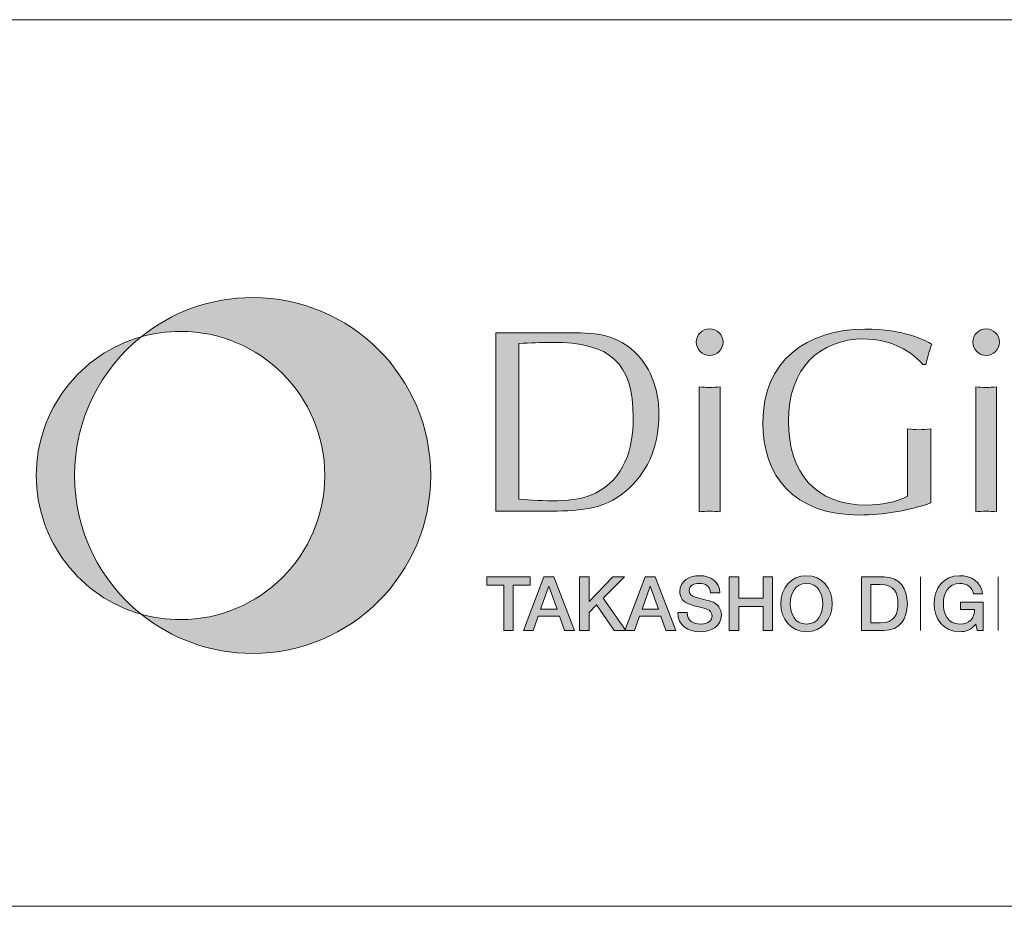
# Model space of a CAD drawing. Units: inches. Extents: x 15 to 405, y 10 to 287.
# Drawn here: x 288 to 316, y 10 to 35 of the extents above; entities that cross this region are included whole.
import ezdxf

# ---------------------------------------------------------------- set-up
doc = ezdxf.new("R2010")
doc.units = ezdxf.units.IN
doc.header["$MEASUREMENT"] = 0
doc.layers.add('_U+30EC_U+30A4_U+30E4_U+30FC 1', color=7, linetype='Continuous')

msp = doc.modelspace()

# ---------------------------------------------------------------- hatches: boundary and pattern name
at = {"layer": '_U+30EC_U+30A4_U+30E4_U+30FC 1'}
h = msp.add_hatch(color=7, dxfattribs=at)
h.dxf.hatch_style = 2
edge = h.paths.add_edge_path()
edge.add_spline(control_points=[(294.707, 27.218), (293.518, 27.218), (292.426, 26.804), (291.566, 26.112), (291.92, 26.212), (292.292, 26.266), (292.677, 26.266), (294.919, 26.266), (296.737, 24.448), (296.737, 22.206), (296.737, 19.964), (294.919, 18.146), (292.677, 18.146), (292.292, 18.146), (291.92, 18.199), (291.566, 18.3), (292.426, 17.608), (293.518, 17.194), (294.707, 17.194), (297.475, 17.194), (299.719, 19.437), (299.719, 22.206), (299.719, 24.974), (297.475, 27.218), (294.707, 27.218)], knot_values=[0, 0, 0, 0, 0.352778, 0.352778, 0.352778, 0.705556, 0.705556, 0.705556, 1.058333, 1.058333, 1.058333, 1.411111, 1.411111, 1.411111, 1.763889, 1.763889, 1.763889, 2.116667, 2.116667, 2.116667, 2.469444, 2.469444, 2.469444, 2.822222, 2.822222, 2.822222, 2.822222], degree=3, periodic=0)
edge.add_line((294.707, 27.218), (294.707, 27.218))
h = msp.add_hatch(color=7, dxfattribs=at)
h.dxf.hatch_style = 2
edge = h.paths.add_edge_path()
edge.add_spline(control_points=[(307.868, 21.181), (307.758, 21.188), (307.669, 21.203), (307.573, 21.203), (307.47, 21.203), (307.374, 21.188), (307.279, 21.181), (307.279, 21.181), (307.279, 24.704), (307.279, 24.704), (307.374, 24.697), (307.47, 24.682), (307.573, 24.682), (307.669, 24.682), (307.758, 24.697), (307.868, 24.704), (307.868, 24.704), (307.868, 21.181), (307.868, 21.181)], knot_values=[0, 0, 0, 0, 1, 1, 1, 2, 2, 2, 3, 3, 3, 4, 4, 4, 5, 5, 5, 6, 6, 6, 6], degree=3, periodic=1)
edge = h.paths.add_edge_path()
edge.add_spline(control_points=[(307.573, 25.588), (307.367, 25.588), (307.197, 25.758), (307.197, 25.964), (307.197, 26.17), (307.367, 26.34), (307.573, 26.34), (307.772, 26.34), (307.949, 26.17), (307.949, 25.964), (307.949, 25.758), (307.772, 25.588), (307.573, 25.588)], knot_values=[0, 0, 0, 0, 0.352778, 0.352778, 0.352778, 0.705556, 0.705556, 0.705556, 1.058333, 1.058333, 1.058333, 1.411111, 1.411111, 1.411111, 1.411111], degree=3, periodic=0)
edge.add_line((307.573, 25.588), (307.573, 25.588))
h = msp.add_hatch(color=7, dxfattribs=at)
h.dxf.hatch_style = 2
edge = h.paths.add_edge_path()
edge.add_spline(control_points=[(313.573, 25.337), (313.16, 25.809), (312.54, 26.052), (311.914, 26.052), (310.661, 26.052), (309.792, 25.227), (309.792, 23.738), (309.792, 22.279), (310.543, 21.373), (311.995, 21.373), (312.393, 21.373), (312.806, 21.446), (313.145, 21.623), (313.145, 21.623), (313.145, 23.517), (313.145, 23.517), (313.248, 23.51), (313.359, 23.495), (313.469, 23.495), (313.572, 23.495), (313.676, 23.51), (313.794, 23.517), (313.794, 23.517), (313.794, 21.432), (313.794, 21.432), (313.153, 21.211), (312.475, 21.093), (311.789, 21.093), (309.924, 21.093), (309.069, 22.205), (309.069, 23.702), (309.069, 25.426), (310.308, 26.332), (311.943, 26.332), (313.042, 26.332), (313.661, 26.008), (313.823, 25.905), (313.757, 25.721), (313.705, 25.529), (313.654, 25.337), (313.654, 25.337), (313.573, 25.337), (313.573, 25.337)], knot_values=[0, 0, 0, 0, 1, 1, 1, 2, 2, 2, 3, 3, 3, 4, 4, 4, 5, 5, 5, 6, 6, 6, 7, 7, 7, 8, 8, 8, 9, 9, 9, 10, 10, 10, 11, 11, 11, 12, 12, 12, 13, 13, 13, 14, 14, 14, 14], degree=3, periodic=1)
h = msp.add_hatch(color=7, dxfattribs=at)
h.dxf.hatch_style = 2
edge = h.paths.add_edge_path()
edge.add_spline(control_points=[(315.651, 21.181), (315.54, 21.188), (315.452, 21.203), (315.356, 21.203), (315.252, 21.203), (315.157, 21.188), (315.062, 21.181), (315.062, 21.181), (315.062, 24.704), (315.062, 24.704), (315.157, 24.697), (315.252, 24.682), (315.356, 24.682), (315.452, 24.682), (315.54, 24.697), (315.651, 24.704), (315.651, 24.704), (315.651, 21.181), (315.651, 21.181)], knot_values=[0, 0, 0, 0, 1, 1, 1, 2, 2, 2, 3, 3, 3, 4, 4, 4, 5, 5, 5, 6, 6, 6, 6], degree=3, periodic=1)
edge = h.paths.add_edge_path()
edge.add_spline(control_points=[(315.356, 25.588), (315.15, 25.588), (314.98, 25.758), (314.98, 25.964), (314.98, 26.17), (315.15, 26.34), (315.356, 26.34), (315.555, 26.34), (315.731, 26.17), (315.731, 25.964), (315.731, 25.758), (315.555, 25.588), (315.356, 25.588)], knot_values=[0, 0, 0, 0, 0.352778, 0.352778, 0.352778, 0.705556, 0.705556, 0.705556, 1.058333, 1.058333, 1.058333, 1.411111, 1.411111, 1.411111, 1.411111], degree=3, periodic=0)
edge.add_line((315.356, 25.588), (315.356, 25.588))
h = msp.add_hatch(color=7, dxfattribs=at)
h.dxf.hatch_style = 2
edge = h.paths.add_edge_path()
edge.add_spline(control_points=[(289.695, 22.206), (289.695, 23.785), (290.425, 25.193), (291.566, 26.112), (289.864, 25.629), (288.617, 24.063), (288.617, 22.206), (288.617, 20.349), (289.864, 18.783), (291.566, 18.3), (290.425, 19.218), (289.695, 20.626), (289.695, 22.206)], knot_values=[0, 0, 0, 0, 0.352778, 0.352778, 0.352778, 0.705556, 0.705556, 0.705556, 1.058333, 1.058333, 1.058333, 1.411111, 1.411111, 1.411111, 1.411111], degree=3, periodic=0)
edge.add_line((289.695, 22.206), (289.695, 22.206))
h = msp.add_hatch(color=7, dxfattribs=at)
h.dxf.hatch_style = 2
edge = h.paths.add_edge_path()
edge.add_spline(control_points=[(302.201, 25.927), (302.518, 25.935), (302.827, 25.957), (303.129, 25.957), (304.78, 25.957), (305.421, 25.389), (305.421, 23.826), (305.421, 22.927), (305.156, 22.11), (304.36, 21.712), (303.763, 21.409), (302.849, 21.498), (302.201, 21.535), (302.201, 21.535), (302.201, 25.927), (302.201, 25.927)], knot_values=[0, 0, 0, 0, 1, 1, 1, 2, 2, 2, 3, 3, 3, 4, 4, 4, 5, 5, 5, 5], degree=3, periodic=1)
edge = h.paths.add_edge_path()
edge.add_spline(control_points=[(301.552, 21.203), (301.552, 21.203), (302.989, 21.203), (302.989, 21.203), (303.771, 21.203), (304.588, 21.218), (305.215, 21.763), (305.768, 22.249), (306.144, 22.913), (306.144, 23.937), (306.144, 24.637), (305.908, 25.322), (305.355, 25.779), (304.736, 26.295), (303.991, 26.222), (303.225, 26.222), (303.225, 26.222), (301.552, 26.222), (301.552, 26.222), (301.552, 26.222), (301.552, 21.203), (301.552, 21.203)], knot_values=[0, 0, 0, 0, 1, 1, 1, 2, 2, 2, 3, 3, 3, 4, 4, 4, 5, 5, 5, 6, 6, 6, 7, 7, 7, 7], degree=3, periodic=1)
h = msp.add_hatch(color=7, dxfattribs=at)
h.dxf.hatch_style = 2
h.paths.add_polyline_path([(301.303, 19.347), (302.523, 19.347), (302.523, 19.12), (302.044, 19.12), (302.044, 17.84), (301.78, 17.84), (301.78, 19.12), (301.303, 19.12)])
h = msp.add_hatch(color=7, dxfattribs=at)
h.dxf.hatch_style = 2
h.paths.add_polyline_path([(303.043, 19.087), (303.046, 19.087), (303.049, 19.087), (303.275, 18.44), (302.815, 18.44)])
h.paths.add_polyline_path([(302.329, 17.84), (302.601, 17.84), (302.743, 18.239), (303.344, 18.239), (303.486, 17.84), (303.769, 17.84), (303.188, 19.347), (302.908, 19.347)])
h = msp.add_hatch(color=7, dxfattribs=at)
h.dxf.hatch_style = 2
h.paths.add_polyline_path([(303.912, 19.347), (304.176, 19.347), (304.176, 18.661), (304.847, 19.347), (305.172, 19.347), (304.57, 18.746), (305.214, 17.84), (304.885, 17.84), (304.391, 18.56), (304.176, 18.347), (304.176, 17.84), (303.912, 17.84)])
h = msp.add_hatch(color=7, dxfattribs=at)
h.dxf.hatch_style = 2
h.paths.add_polyline_path([(305.896, 19.087), (305.9, 19.087), (305.902, 19.087), (306.128, 18.44), (305.668, 18.44)])
h.paths.add_polyline_path([(305.183, 17.84), (305.455, 17.84), (305.596, 18.239), (306.198, 18.239), (306.339, 17.84), (306.622, 17.84), (306.042, 19.347), (305.761, 19.347)])
h = msp.add_hatch(color=7, dxfattribs=at)
h.dxf.hatch_style = 2
edge = h.paths.add_edge_path()
edge.add_spline(control_points=[(306.938, 18.343), (306.938, 18.111), (307.109, 18.02), (307.32, 18.02), (307.552, 18.02), (307.639, 18.134), (307.639, 18.248), (307.639, 18.364), (307.576, 18.41), (307.515, 18.434), (307.409, 18.474), (307.271, 18.501), (307.065, 18.558), (306.808, 18.628), (306.731, 18.784), (306.731, 18.94), (306.731, 19.242), (307.01, 19.383), (307.282, 19.383), (307.597, 19.383), (307.86, 19.216), (307.86, 18.902), (307.86, 18.902), (307.597, 18.902), (307.597, 18.902), (307.584, 19.096), (307.453, 19.168), (307.271, 19.168), (307.15, 19.168), (306.995, 19.123), (306.995, 18.971), (306.995, 18.866), (307.067, 18.807), (307.175, 18.777), (307.198, 18.771), (307.532, 18.685), (307.609, 18.661), (307.808, 18.602), (307.903, 18.434), (307.903, 18.277), (307.903, 17.94), (307.603, 17.805), (307.304, 17.805), (306.959, 17.805), (306.681, 17.969), (306.674, 18.343), (306.674, 18.343), (306.938, 18.343), (306.938, 18.343)], knot_values=[0, 0, 0, 0, 1, 1, 1, 2, 2, 2, 3, 3, 3, 4, 4, 4, 5, 5, 5, 6, 6, 6, 7, 7, 7, 8, 8, 8, 9, 9, 9, 10, 10, 10, 11, 11, 11, 12, 12, 12, 13, 13, 13, 14, 14, 14, 15, 15, 15, 16, 16, 16, 16], degree=3, periodic=1)
h = msp.add_hatch(color=7, dxfattribs=at)
h.dxf.hatch_style = 2
h.paths.add_polyline_path([(308.126, 19.347), (308.39, 19.347), (308.39, 18.748), (309.076, 18.748), (309.076, 19.347), (309.34, 19.347), (309.34, 17.84), (309.076, 17.84), (309.076, 18.52), (308.39, 18.52), (308.39, 17.84), (308.126, 17.84)])
h = msp.add_hatch(color=7, dxfattribs=at)
h.dxf.hatch_style = 2
edge = h.paths.add_edge_path()
edge.add_spline(control_points=[(310.298, 19.168), (310.621, 19.168), (310.756, 18.883), (310.756, 18.594), (310.756, 18.304), (310.621, 18.02), (310.298, 18.02), (309.976, 18.02), (309.841, 18.304), (309.841, 18.594), (309.841, 18.883), (309.976, 19.168), (310.298, 19.168)], knot_values=[0, 0, 0, 0, 0.352778, 0.352778, 0.352778, 0.705556, 0.705556, 0.705556, 1.058333, 1.058333, 1.058333, 1.411111, 1.411111, 1.411111, 1.411111], degree=3, periodic=0)
edge.add_line((310.298, 19.168), (310.298, 19.168))
edge = h.paths.add_edge_path()
edge.add_spline(control_points=[(310.298, 19.383), (309.847, 19.383), (309.577, 19.024), (309.577, 18.594), (309.577, 18.164), (309.847, 17.805), (310.298, 17.805), (310.75, 17.805), (311.02, 18.164), (311.02, 18.594), (311.02, 19.024), (310.75, 19.383), (310.298, 19.383)], knot_values=[0, 0, 0, 0, 0.352778, 0.352778, 0.352778, 0.705556, 0.705556, 0.705556, 1.058333, 1.058333, 1.058333, 1.411111, 1.411111, 1.411111, 1.411111], degree=3, periodic=0)
edge.add_line((310.298, 19.383), (310.298, 19.383))
h = msp.add_hatch(color=7, dxfattribs=at)
h.dxf.hatch_style = 2
edge = h.paths.add_edge_path()
edge.add_spline(control_points=[(312.111, 19.132), (312.111, 19.132), (312.371, 19.132), (312.371, 19.132), (312.784, 19.132), (312.873, 18.896), (312.873, 18.594), (312.873, 18.292), (312.784, 18.055), (312.371, 18.055), (312.371, 18.055), (312.111, 18.055), (312.111, 18.055), (312.111, 18.055), (312.111, 19.132), (312.111, 19.132)], knot_values=[0, 0, 0, 0, 1, 1, 1, 2, 2, 2, 3, 3, 3, 4, 4, 4, 5, 5, 5, 5], degree=3, periodic=1)
edge = h.paths.add_edge_path()
edge.add_spline(control_points=[(311.847, 17.84), (311.847, 17.84), (312.472, 17.84), (312.472, 17.84), (312.936, 17.84), (313.137, 18.178), (313.137, 18.594), (313.137, 19.009), (312.936, 19.347), (312.472, 19.347), (312.472, 19.347), (311.847, 19.347), (311.847, 19.347), (311.847, 19.347), (311.847, 17.84), (311.847, 17.84)], knot_values=[0, 0, 0, 0, 1, 1, 1, 2, 2, 2, 3, 3, 3, 4, 4, 4, 5, 5, 5, 5], degree=3, periodic=1)
h = msp.add_hatch(color=7, dxfattribs=at)
h.dxf.hatch_style = 2
edge = h.paths.add_edge_path()
edge.add_spline(control_points=[(315.272, 17.84), (315.272, 17.84), (315.103, 17.84), (315.103, 17.84), (315.103, 17.84), (315.063, 18.017), (315.063, 18.017), (314.922, 17.857), (314.794, 17.805), (314.61, 17.805), (314.158, 17.805), (313.888, 18.164), (313.888, 18.594), (313.888, 19.024), (314.158, 19.383), (314.61, 19.383), (314.939, 19.383), (315.216, 19.208), (315.256, 18.868), (315.256, 18.868), (314.998, 18.868), (314.998, 18.868), (314.972, 19.067), (314.8, 19.168), (314.61, 19.168), (314.287, 19.168), (314.152, 18.883), (314.152, 18.594), (314.152, 18.304), (314.287, 18.02), (314.61, 18.02), (314.88, 18.016), (315.028, 18.178), (315.032, 18.434), (315.032, 18.434), (314.631, 18.434), (314.631, 18.434), (314.631, 18.434), (314.631, 18.634), (314.631, 18.634), (314.631, 18.634), (315.272, 18.634), (315.272, 18.634), (315.272, 18.634), (315.272, 17.84), (315.272, 17.84)], knot_values=[0, 0, 0, 0, 1, 1, 1, 2, 2, 2, 3, 3, 3, 4, 4, 4, 5, 5, 5, 6, 6, 6, 7, 7, 7, 8, 8, 8, 9, 9, 9, 10, 10, 10, 11, 11, 11, 12, 12, 12, 13, 13, 13, 14, 14, 14, 15, 15, 15, 15], degree=3, periodic=1)

# ---------------------------------------------------------------- linework, layer by layer
at = {"layer": '_U+30EC_U+30A4_U+30E4_U+30FC 1', "color": 7, "lineweight": 13}
for points in [[(15.055, 10.07), (15.055, 35.046), (404.945, 35.046)], [(404.945, 10.07), (15.055, 10.07)]]:
    msp.add_lwpolyline(points, dxfattribs=at)
at = {"layer": '_U+30EC_U+30A4_U+30E4_U+30FC 1', "lineweight": 0}
for points in [[(301.303, 19.347), (302.523, 19.347), (302.523, 19.12), (302.044, 19.12), (302.044, 17.84), (301.78, 17.84), (301.78, 19.12), (301.303, 19.12), (301.303, 19.347)], [(302.329, 17.84), (302.601, 17.84), (302.743, 18.239), (303.344, 18.239), (303.486, 17.84), (303.769, 17.84), (303.188, 19.347), (302.908, 19.347), (302.329, 17.84)], [(303.912, 19.347), (304.176, 19.347), (304.176, 18.661), (304.847, 19.347), (305.172, 19.347), (304.57, 18.746), (305.214, 17.84), (304.885, 17.84), (304.391, 18.56), (304.176, 18.347), (304.176, 17.84), (303.912, 17.84), (303.912, 19.347)], [(305.183, 17.84), (305.455, 17.84), (305.596, 18.239), (306.198, 18.239), (306.339, 17.84), (306.622, 17.84), (306.042, 19.347), (305.761, 19.347), (305.183, 17.84)], [(308.126, 19.347), (308.39, 19.347), (308.39, 18.748), (309.076, 18.748), (309.076, 19.347), (309.34, 19.347), (309.34, 17.84), (309.076, 17.84), (309.076, 18.52), (308.39, 18.52), (308.39, 17.84), (308.126, 17.84), (308.126, 19.347)], [(303.043, 19.087), (303.046, 19.087), (303.049, 19.087), (303.275, 18.44), (302.815, 18.44), (303.043, 19.087)], [(305.896, 19.087), (305.9, 19.087), (305.902, 19.087), (306.128, 18.44), (305.668, 18.44), (305.896, 19.087)]]:
    msp.add_lwpolyline(points, dxfattribs=at)
at = {"layer": '_U+30EC_U+30A4_U+30E4_U+30FC 1', "color": 7, "lineweight": 9}
for points in [[(313.503, 17.84), (313.503, 19.347)], [(315.691, 17.84), (315.691, 19.347)]]:
    msp.add_lwpolyline(points, dxfattribs=at)
at = {"layer": '_U+30EC_U+30A4_U+30E4_U+30FC 1', "lineweight": 0}
for points, knots in [([(294.707, 27.218), (293.518, 27.218), (292.426, 26.804), (291.566, 26.112), (291.92, 26.212), (292.292, 26.266), (292.677, 26.266), (294.919, 26.266), (296.737, 24.448), (296.737, 22.206), (296.737, 19.964), (294.919, 18.146), (292.677, 18.146), (292.292, 18.146), (291.92, 18.199), (291.566, 18.3), (292.426, 17.608), (293.518, 17.194), (294.707, 17.194), (297.475, 17.194), (299.719, 19.437), (299.719, 22.206), (299.719, 24.974), (297.475, 27.218), (294.707, 27.218)], [0, 0, 0, 0, 1, 1, 1, 2, 2, 2, 3, 3, 3, 4, 4, 4, 5, 5, 5, 6, 6, 6, 7, 7, 7, 8, 8, 8, 8]), ([(307.573, 25.588), (307.367, 25.588), (307.197, 25.758), (307.197, 25.964), (307.197, 26.17), (307.367, 26.34), (307.573, 26.34), (307.772, 26.34), (307.949, 26.17), (307.949, 25.964), (307.949, 25.758), (307.772, 25.588), (307.573, 25.588)], [0, 0, 0, 0, 1, 1, 1, 2, 2, 2, 3, 3, 3, 4, 4, 4, 4]), ([(313.573, 25.337), (313.16, 25.809), (312.54, 26.052), (311.914, 26.052), (310.661, 26.052), (309.792, 25.227), (309.792, 23.738), (309.792, 22.279), (310.543, 21.373), (311.995, 21.373), (312.393, 21.373), (312.806, 21.446), (313.145, 21.623), (313.145, 21.623), (313.145, 23.517), (313.145, 23.517), (313.248, 23.51), (313.359, 23.495), (313.469, 23.495), (313.572, 23.495), (313.676, 23.51), (313.794, 23.517), (313.794, 23.517), (313.794, 21.432), (313.794, 21.432), (313.153, 21.211), (312.475, 21.093), (311.789, 21.093), (309.924, 21.093), (309.069, 22.205), (309.069, 23.702), (309.069, 25.426), (310.308, 26.332), (311.943, 26.332), (313.042, 26.332), (313.661, 26.008), (313.823, 25.905), (313.757, 25.721), (313.705, 25.529), (313.654, 25.337), (313.654, 25.337), (313.573, 25.337), (313.573, 25.337)], [0, 0, 0, 0, 1, 1, 1, 2, 2, 2, 3, 3, 3, 4, 4, 4, 5, 5, 5, 6, 6, 6, 7, 7, 7, 8, 8, 8, 9, 9, 9, 10, 10, 10, 11, 11, 11, 12, 12, 12, 13, 13, 13, 14, 14, 14, 14]), ([(315.356, 25.588), (315.15, 25.588), (314.98, 25.758), (314.98, 25.964), (314.98, 26.17), (315.15, 26.34), (315.356, 26.34), (315.555, 26.34), (315.731, 26.17), (315.731, 25.964), (315.731, 25.758), (315.555, 25.588), (315.356, 25.588)], [0, 0, 0, 0, 1, 1, 1, 2, 2, 2, 3, 3, 3, 4, 4, 4, 4]), ([(289.695, 22.206), (289.695, 23.785), (290.425, 25.193), (291.566, 26.112), (289.864, 25.629), (288.617, 24.063), (288.617, 22.206), (288.617, 20.349), (289.864, 18.783), (291.566, 18.3), (290.425, 19.218), (289.695, 20.626), (289.695, 22.206)], [0, 0, 0, 0, 1, 1, 1, 2, 2, 2, 3, 3, 3, 4, 4, 4, 4]), ([(301.552, 21.203), (301.552, 21.203), (302.989, 21.203), (302.989, 21.203), (303.771, 21.203), (304.588, 21.218), (305.215, 21.763), (305.768, 22.249), (306.144, 22.913), (306.144, 23.937), (306.144, 24.637), (305.908, 25.322), (305.355, 25.779), (304.736, 26.295), (303.991, 26.222), (303.225, 26.222), (303.225, 26.222), (301.552, 26.222), (301.552, 26.222), (301.552, 26.222), (301.552, 21.203), (301.552, 21.203)], [0, 0, 0, 0, 1, 1, 1, 2, 2, 2, 3, 3, 3, 4, 4, 4, 5, 5, 5, 6, 6, 6, 7, 7, 7, 7]), ([(302.201, 25.927), (302.518, 25.935), (302.827, 25.957), (303.129, 25.957), (304.78, 25.957), (305.421, 25.389), (305.421, 23.826), (305.421, 22.927), (305.156, 22.11), (304.36, 21.712), (303.763, 21.409), (302.849, 21.498), (302.201, 21.535), (302.201, 21.535), (302.201, 25.927), (302.201, 25.927)], [0, 0, 0, 0, 1, 1, 1, 2, 2, 2, 3, 3, 3, 4, 4, 4, 5, 5, 5, 5]), ([(307.868, 21.181), (307.758, 21.188), (307.669, 21.203), (307.573, 21.203), (307.47, 21.203), (307.374, 21.188), (307.279, 21.181), (307.279, 21.181), (307.279, 24.704), (307.279, 24.704), (307.374, 24.697), (307.47, 24.682), (307.573, 24.682), (307.669, 24.682), (307.758, 24.697), (307.868, 24.704), (307.868, 24.704), (307.868, 21.181), (307.868, 21.181)], [0, 0, 0, 0, 1, 1, 1, 2, 2, 2, 3, 3, 3, 4, 4, 4, 5, 5, 5, 6, 6, 6, 6]), ([(315.651, 21.181), (315.54, 21.188), (315.452, 21.203), (315.356, 21.203), (315.252, 21.203), (315.157, 21.188), (315.062, 21.181), (315.062, 21.181), (315.062, 24.704), (315.062, 24.704), (315.157, 24.697), (315.252, 24.682), (315.356, 24.682), (315.452, 24.682), (315.54, 24.697), (315.651, 24.704), (315.651, 24.704), (315.651, 21.181), (315.651, 21.181)], [0, 0, 0, 0, 1, 1, 1, 2, 2, 2, 3, 3, 3, 4, 4, 4, 5, 5, 5, 6, 6, 6, 6]), ([(306.938, 18.343), (306.938, 18.111), (307.109, 18.02), (307.32, 18.02), (307.552, 18.02), (307.639, 18.134), (307.639, 18.248), (307.639, 18.364), (307.576, 18.41), (307.515, 18.434), (307.409, 18.474), (307.271, 18.501), (307.065, 18.558), (306.808, 18.628), (306.731, 18.784), (306.731, 18.94), (306.731, 19.242), (307.01, 19.383), (307.282, 19.383), (307.597, 19.383), (307.86, 19.216), (307.86, 18.902), (307.86, 18.902), (307.597, 18.902), (307.597, 18.902), (307.584, 19.096), (307.453, 19.168), (307.271, 19.168), (307.15, 19.168), (306.995, 19.123), (306.995, 18.971), (306.995, 18.866), (307.067, 18.807), (307.175, 18.777), (307.198, 18.771), (307.532, 18.685), (307.609, 18.661), (307.808, 18.602), (307.903, 18.434), (307.903, 18.277), (307.903, 17.94), (307.603, 17.805), (307.304, 17.805), (306.959, 17.805), (306.681, 17.969), (306.674, 18.343), (306.674, 18.343), (306.938, 18.343), (306.938, 18.343)], [0, 0, 0, 0, 1, 1, 1, 2, 2, 2, 3, 3, 3, 4, 4, 4, 5, 5, 5, 6, 6, 6, 7, 7, 7, 8, 8, 8, 9, 9, 9, 10, 10, 10, 11, 11, 11, 12, 12, 12, 13, 13, 13, 14, 14, 14, 15, 15, 15, 16, 16, 16, 16]), ([(310.298, 19.383), (309.847, 19.383), (309.577, 19.024), (309.577, 18.594), (309.577, 18.164), (309.847, 17.805), (310.298, 17.805), (310.75, 17.805), (311.02, 18.164), (311.02, 18.594), (311.02, 19.024), (310.75, 19.383), (310.298, 19.383)], [0, 0, 0, 0, 1, 1, 1, 2, 2, 2, 3, 3, 3, 4, 4, 4, 4]), ([(310.298, 19.168), (310.621, 19.168), (310.756, 18.883), (310.756, 18.594), (310.756, 18.304), (310.621, 18.02), (310.298, 18.02), (309.976, 18.02), (309.841, 18.304), (309.841, 18.594), (309.841, 18.883), (309.976, 19.168), (310.298, 19.168)], [0, 0, 0, 0, 1, 1, 1, 2, 2, 2, 3, 3, 3, 4, 4, 4, 4]), ([(311.847, 17.84), (311.847, 17.84), (312.472, 17.84), (312.472, 17.84), (312.936, 17.84), (313.137, 18.178), (313.137, 18.594), (313.137, 19.009), (312.936, 19.347), (312.472, 19.347), (312.472, 19.347), (311.847, 19.347), (311.847, 19.347), (311.847, 19.347), (311.847, 17.84), (311.847, 17.84)], [0, 0, 0, 0, 1, 1, 1, 2, 2, 2, 3, 3, 3, 4, 4, 4, 5, 5, 5, 5]), ([(312.111, 19.132), (312.111, 19.132), (312.371, 19.132), (312.371, 19.132), (312.784, 19.132), (312.873, 18.896), (312.873, 18.594), (312.873, 18.292), (312.784, 18.055), (312.371, 18.055), (312.371, 18.055), (312.111, 18.055), (312.111, 18.055), (312.111, 18.055), (312.111, 19.132), (312.111, 19.132)], [0, 0, 0, 0, 1, 1, 1, 2, 2, 2, 3, 3, 3, 4, 4, 4, 5, 5, 5, 5]), ([(315.272, 17.84), (315.272, 17.84), (315.103, 17.84), (315.103, 17.84), (315.103, 17.84), (315.063, 18.017), (315.063, 18.017), (314.922, 17.857), (314.794, 17.805), (314.61, 17.805), (314.158, 17.805), (313.888, 18.164), (313.888, 18.594), (313.888, 19.024), (314.158, 19.383), (314.61, 19.383), (314.939, 19.383), (315.216, 19.208), (315.256, 18.868), (315.256, 18.868), (314.998, 18.868), (314.998, 18.868), (314.972, 19.067), (314.8, 19.168), (314.61, 19.168), (314.287, 19.168), (314.152, 18.883), (314.152, 18.594), (314.152, 18.304), (314.287, 18.02), (314.61, 18.02), (314.88, 18.016), (315.028, 18.178), (315.032, 18.434), (315.032, 18.434), (314.631, 18.434), (314.631, 18.434), (314.631, 18.434), (314.631, 18.634), (314.631, 18.634), (314.631, 18.634), (315.272, 18.634), (315.272, 18.634), (315.272, 18.634), (315.272, 17.84), (315.272, 17.84)], [0, 0, 0, 0, 1, 1, 1, 2, 2, 2, 3, 3, 3, 4, 4, 4, 5, 5, 5, 6, 6, 6, 7, 7, 7, 8, 8, 8, 9, 9, 9, 10, 10, 10, 11, 11, 11, 12, 12, 12, 13, 13, 13, 14, 14, 14, 15, 15, 15, 15])]:
    msp.add_open_spline(points, degree=3, knots=knots, dxfattribs=at)

doc.saveas('drawing.dxf')
